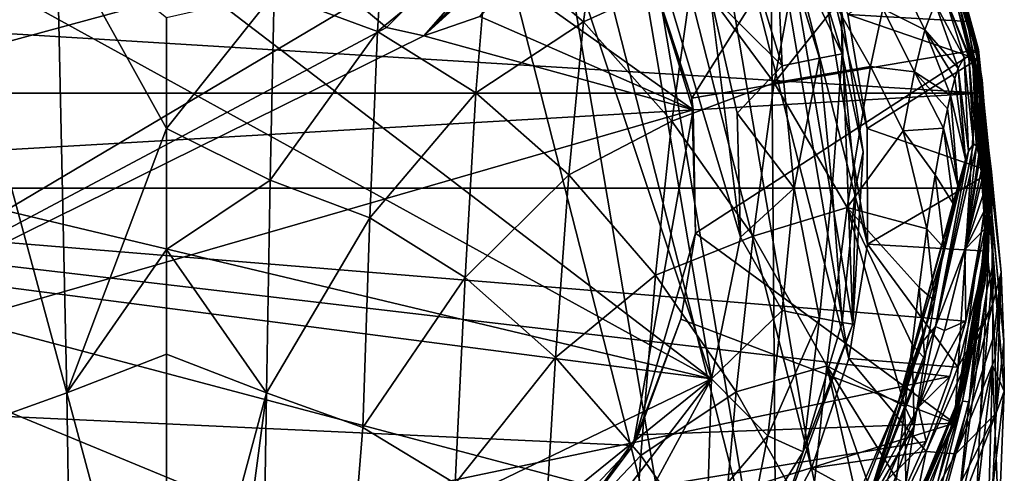
# Model space of a CAD drawing. Units: inches. Extents: x -1.19 to 1.19, y -3.44 to 3.05.
# Drawn here: x -0.4 to 0.74, y 1.33 to 1.85 of the extents above; entities that cross this region are included whole.
import ezdxf

# ---------------------------------------------------------------- set-up
doc = ezdxf.new("R2010")
doc.units = ezdxf.units.IN
doc.layers.get('0').update_dxf_attribs({"true_color": 0xc2ced6})

msp = doc.modelspace()

# ---------------------------------------------------------------- linework, layer by layer
for points in [[(0.3695, 1.1085), (0.0347, 2.4197), (-1.0125, 1.4579), (0.3695, 1.1085)], [(0.1569, 2.3662), (0.0347, 2.4197), (0.3695, 1.1085), (0.1569, 2.3662)], [(0.1569, 2.3662), (0.4511, 1.2141), (0.2686, 2.2933), (0.1569, 2.3662)], [(0.3695, 1.1085), (0.4511, 1.2141), (0.1569, 2.3662), (0.3695, 1.1085)], [(0.5142, 1.3316), (0.3669, 2.2031), (0.2686, 2.2933), (0.5142, 1.3316)], [(0.5142, 1.3316), (0.2686, 2.2933), (0.4511, 1.2141), (0.5142, 1.3316)], [(0.0244, 1.8396), (-0.0101, 1.8683), (0.4594, 2.2763), (0.0244, 1.8396)], [(0.4594, 2.2763), (0.0674, 1.83), (0.0244, 1.8396), (0.4594, 2.2763)], [(0.4817, 2.2536), (0.0674, 1.83), (0.4594, 2.2763), (0.4817, 2.2536)], [(0.0674, 1.83), (0.4817, 2.2536), (0.4957, 2.2389), (0.0674, 1.83)], [(0.4957, 2.2389), (0.5051, 2.2288), (0.0674, 1.83), (0.4957, 2.2389)], [(0.0674, 1.83), (0.5051, 2.2288), (0.1319, 1.8525), (0.0674, 1.83)], [(-0.0101, 1.8683), (-0.7861, 1.4083), (-0.4662, 2.2181), (-0.0101, 1.8683)], [(-0.7522, 2.0683), (0.399, 1.4346), (-0.6055, 2.202), (-0.7522, 2.0683)], [(-0.6055, 2.202), (0.399, 1.4346), (0.1412, 2.2062), (-0.6055, 2.202)], [(0.399, 1.4346), (0.2908, 2.0714), (0.1412, 2.2062), (0.399, 1.4346)], [(0.3669, 2.2031), (0.5572, 1.4579), (0.449, 2.0979), (0.3669, 2.2031)], [(0.3669, 2.2031), (0.5142, 1.3316), (0.5572, 1.4579), (0.3669, 2.2031)], [(0.3763, 1.7583), (0.3117, 1.9476), (0.5975, 2.1104), (0.3763, 1.7583)], [(0.5975, 2.1104), (0.7066, 1.8141), (0.3763, 1.7583), (0.5975, 2.1104)], [(0.6651, 1.9666), (0.7066, 1.8141), (0.5975, 2.1104), (0.6651, 1.9666)], [(0.449, 2.0979), (0.5788, 1.5896), (0.5127, 1.9807), (0.449, 2.0979)], [(0.5788, 1.5896), (0.449, 2.0979), (0.5572, 1.4579), (0.5788, 1.5896)], [(0.399, 1.4346), (-0.7522, 2.0683), (-0.8868, 1.7409), (0.399, 1.4346)], [(0.2908, 2.0714), (0.4326, 1.5978), (0.3973, 1.8782), (0.2908, 2.0714)], [(0.399, 1.4346), (0.4326, 1.5978), (0.2908, 2.0714), (0.399, 1.4346)], [(0.4667, 2.062), (-1.0349, 1.6543), (-1.0142, 1.8308), (0.4667, 2.062)], [(-1.0349, 1.6543), (0.4667, 2.062), (0.4727, 1.2548), (-1.0349, 1.6543)], [(0.5619, 1.4976), (0.4667, 2.062), (0.5483, 1.8619), (0.5619, 1.4976)], [(0.4667, 2.062), (0.5619, 1.4976), (0.4727, 1.2548), (0.4667, 2.062)], [(-0.105, 1.8791), (0.0141, 1.8349), (0.0246, 2.0105), (-0.105, 1.8791)], [(0.1418, 1.9401), (0.0246, 2.0105), (0.0141, 1.8349), (0.1418, 1.9401)], [(0.2737, 2.0136), (0.1418, 1.9401), (0.2515, 1.8463), (0.2737, 2.0136)], [(0.2515, 1.8463), (0.3773, 1.9035), (0.2737, 2.0136), (0.2515, 1.8463)], [(0.5562, 1.8546), (0.5127, 1.9807), (0.5785, 1.723), (0.5562, 1.8546)], [(0.5127, 1.9807), (0.5788, 1.5896), (0.5785, 1.723), (0.5127, 1.9807)], [(0.4724, 1.9707), (0.4391, 1.9312), (0.4803, 1.7955), (0.4724, 1.9707)], [(0.5497, 1.8093), (0.5045, 1.9583), (0.4724, 1.9707), (0.5497, 1.8093)], [(0.4724, 1.9707), (0.5234, 1.8041), (0.5497, 1.8093), (0.4724, 1.9707)], [(0.4803, 1.7955), (0.5234, 1.8041), (0.4724, 1.9707), (0.4803, 1.7955)], [(0.6642, 1.9574), (0.7056, 1.8114), (0.6651, 1.9666), (0.6642, 1.9574)], [(0.6651, 1.9666), (0.7056, 1.8114), (0.7066, 1.8141), (0.6651, 1.9666)], [(0.5045, 1.9583), (0.5497, 1.8093), (0.5483, 1.8619), (0.5045, 1.9583)], [(0.6642, 1.9574), (0.7056, 1.8069), (0.7054, 1.8082), (0.6642, 1.9574)], [(0.6699, 1.9305), (0.7056, 1.8069), (0.6642, 1.9574), (0.6699, 1.9305)], [(0.6642, 1.9574), (0.7054, 1.8082), (0.7056, 1.8114), (0.6642, 1.9574)], [(-0.3555, 1.9511), (-0.4763, 1.9068), (-0.3443, 1.4184), (-0.3555, 1.9511)], [(-0.3443, 1.4184), (-0.2292, 1.7231), (-0.3555, 1.9511), (-0.3443, 1.4184)], [(-0.2292, 1.8507), (-0.3555, 1.9511), (-0.2292, 1.7231), (-0.2292, 1.8507)], [(0.3763, 1.7583), (0.3205, 1.9281), (0.3117, 1.9476), (0.3763, 1.7583)], [(0.1418, 1.9401), (0.0141, 1.8349), (0.1274, 1.7642), (0.1418, 1.9401)], [(0.1274, 1.7642), (0.2515, 1.8463), (0.1418, 1.9401), (0.1274, 1.7642)], [(0.4996, 1.9311), (0.3773, 1.9035), (0.4711, 1.7759), (0.4996, 1.9311)], [(0.4803, 1.7955), (0.4391, 1.9312), (0.3973, 1.8782), (0.4803, 1.7955)], [(0.4711, 1.7759), (0.5422, 1.865), (0.4996, 1.9311), (0.4711, 1.7759)], [(0.6699, 1.9305), (0.5562, 1.8546), (0.6958, 1.8466), (0.6699, 1.9305)], [(0.6958, 1.8466), (0.705, 1.8093), (0.6699, 1.9305), (0.6958, 1.8466)], [(0.705, 1.8093), (0.7056, 1.8069), (0.6699, 1.9305), (0.705, 1.8093)], [(0.3205, 1.9281), (0.3778, 1.7447), (0.1658, 1.8956), (0.3205, 1.9281)], [(0.3763, 1.7583), (0.3778, 1.7447), (0.3205, 1.9281), (0.3763, 1.7583)], [(0.6451, 1.8371), (0.61, 1.9087), (0.5964, 1.8611), (0.6451, 1.8371)], [(0.61, 1.9087), (0.6451, 1.8371), (0.6568, 1.8674), (0.61, 1.9087)], [(0.7104, 1.764), (-1.1426, 1.8777), (0.6747, 1.9066), (0.7104, 1.764)], [(-0.4555, 1.3782), (-0.3443, 1.4184), (-0.4763, 1.9068), (-0.4555, 1.3782)], [(0.3778, 1.7447), (0.1319, 1.8525), (0.1658, 1.8956), (0.3778, 1.7447)], [(0.3773, 1.9035), (0.2515, 1.8463), (0.3533, 1.7318), (0.3773, 1.9035)], [(0.3533, 1.7318), (0.4711, 1.7759), (0.3773, 1.9035), (0.3533, 1.7318)], [(0.6747, 1.9066), (0.6829, 1.861), (0.7112, 1.7508), (0.6747, 1.9066)], [(0.6956, 1.8361), (0.6747, 1.9066), (0.7112, 1.7508), (0.6956, 1.8361)], [(0.6747, 1.9066), (0.6956, 1.8361), (0.7104, 1.764), (0.6747, 1.9066)], [(0.7104, 1.764), (-1.1688, 1.764), (-1.1426, 1.8777), (0.7104, 1.764)], [(-0.105, 1.8791), (-0.2292, 1.7231), (-0.1098, 1.6635), (-0.105, 1.8791)], [(-0.2292, 1.8507), (-0.2292, 1.7231), (-0.105, 1.8791), (-0.2292, 1.8507)], [(-0.1098, 1.6635), (0.0141, 1.8349), (-0.105, 1.8791), (-0.1098, 1.6635)], [(0.3973, 1.8782), (0.4284, 1.7409), (0.4803, 1.7955), (0.3973, 1.8782)], [(0.4284, 1.7409), (0.3973, 1.8782), (0.4326, 1.5978), (0.4284, 1.7409)], [(0.6901, 1.8052), (0.6673, 1.8775), (0.6568, 1.8674), (0.6901, 1.8052)], [(0.6673, 1.8775), (0.7003, 1.797), (0.6829, 1.861), (0.6673, 1.8775)], [(0.6956, 1.8056), (0.6673, 1.8775), (0.6901, 1.8052), (0.6956, 1.8056)], [(0.6956, 1.8056), (0.7003, 1.797), (0.6673, 1.8775), (0.6956, 1.8056)], [(-0.7861, 1.4083), (-0.0101, 1.8683), (0.0244, 1.8396), (-0.7861, 1.4083)], [(0.5422, 1.865), (0.4711, 1.7759), (0.5821, 1.7948), (0.5422, 1.865)], [(0.5964, 1.8611), (0.5422, 1.865), (0.5821, 1.7948), (0.5964, 1.8611)], [(0.5497, 1.8093), (0.5739, 1.6963), (0.5483, 1.8619), (0.5497, 1.8093)], [(0.5483, 1.8619), (0.5739, 1.6963), (0.5619, 1.4976), (0.5483, 1.8619)], [(0.6834, 1.7926), (0.6568, 1.8674), (0.6451, 1.8371), (0.6834, 1.7926)], [(0.6901, 1.8052), (0.6568, 1.8674), (0.6834, 1.7926), (0.6901, 1.8052)], [(0.0674, 1.83), (0.1319, 1.8525), (0.3778, 1.7447), (0.0674, 1.83)], [(0.5562, 1.8546), (0.5785, 1.723), (0.7058, 1.8033), (0.5562, 1.8546)], [(0.7058, 1.8033), (0.6958, 1.8466), (0.5562, 1.8546), (0.7058, 1.8033)], [(0.5562, 1.8546), (0.5562, 1.8546), (0.5785, 1.723), (0.5562, 1.8546)], [(0.5785, 1.723), (0.5785, 1.723), (0.5562, 1.8546), (0.5785, 1.723)], [(0.5821, 1.7948), (0.6329, 1.7884), (0.5964, 1.8611), (0.5821, 1.7948)], [(0.5964, 1.8611), (0.6329, 1.7884), (0.6451, 1.8371), (0.5964, 1.8611)], [(0.7112, 1.7508), (0.6829, 1.861), (0.7079, 1.7681), (0.7112, 1.7508)], [(0.7079, 1.7681), (0.6829, 1.861), (0.7047, 1.7818), (0.7079, 1.7681)], [(0.7023, 1.7906), (0.7047, 1.7818), (0.6829, 1.861), (0.7023, 1.7906)], [(0.7023, 1.7906), (0.6829, 1.861), (0.7003, 1.797), (0.7023, 1.7906)], [(-0.7861, 1.4083), (0.0244, 1.8396), (0.0674, 1.83), (-0.7861, 1.4083)], [(0.2515, 1.8463), (0.1274, 1.7642), (0.2345, 1.6697), (0.2515, 1.8463)], [(0.2345, 1.6697), (0.3533, 1.7318), (0.2515, 1.8463), (0.2345, 1.6697)], [(0.6958, 1.8466), (0.7058, 1.8033), (0.705, 1.8055), (0.6958, 1.8466)], [(0.705, 1.8055), (0.7054, 1.8054), (0.6958, 1.8466), (0.705, 1.8055)], [(0.705, 1.8093), (0.6958, 1.8466), (0.7054, 1.8054), (0.705, 1.8093)], [(0.3778, 1.7447), (-0.7861, 1.4083), (0.0674, 1.83), (0.3778, 1.7447)], [(0.0141, 1.8349), (-0.1098, 1.6635), (0.0051, 1.6203), (0.0141, 1.8349)], [(0.0051, 1.6203), (0.1274, 1.7642), (0.0141, 1.8349), (0.0051, 1.6203)], [(0.6745, 1.7617), (0.6451, 1.8371), (0.6329, 1.7884), (0.6745, 1.7617)], [(0.6796, 1.7809), (0.6834, 1.7926), (0.6451, 1.8371), (0.6796, 1.7809)], [(0.6796, 1.7809), (0.6451, 1.8371), (0.6745, 1.7617), (0.6796, 1.7809)], [(0.7144, 1.7318), (0.7104, 1.764), (0.6956, 1.8361), (0.7144, 1.7318)], [(0.7144, 1.7318), (0.6956, 1.8361), (0.7112, 1.7508), (0.7144, 1.7318)], [(0.3804, 1.6026), (0.3763, 1.7583), (0.7066, 1.8141), (0.3804, 1.6026)], [(0.6791, 1.3832), (0.3804, 1.6026), (0.7066, 1.8141), (0.6791, 1.3832)], [(0.5497, 1.8093), (0.5234, 1.8041), (0.5382, 1.6543), (0.5497, 1.8093)], [(0.5382, 1.6543), (0.5649, 1.6543), (0.5497, 1.8093), (0.5382, 1.6543)], [(0.5497, 1.8093), (0.5649, 1.6543), (0.5739, 1.6963), (0.5497, 1.8093)], [(0.7066, 1.8141), (0.7205, 1.6794), (0.6791, 1.3832), (0.7066, 1.8141)], [(0.6901, 1.8052), (0.6834, 1.7926), (0.6954, 1.6971), (0.6901, 1.8052)], [(0.6956, 1.8056), (0.6901, 1.8052), (0.7009, 1.7056), (0.6956, 1.8056)], [(0.6954, 1.6971), (0.7009, 1.7056), (0.6901, 1.8052), (0.6954, 1.6971)], [(0.7003, 1.797), (0.6956, 1.8056), (0.7046, 1.7028), (0.7003, 1.797)], [(0.7009, 1.7056), (0.7046, 1.7028), (0.6956, 1.8056), (0.7009, 1.7056)], [(0.7212, 1.6639), (0.7056, 1.8069), (0.705, 1.8093), (0.7212, 1.6639)], [(0.7212, 1.6639), (0.705, 1.8093), (0.7237, 1.5673), (0.7212, 1.6639)], [(0.7365, 1.4204), (0.7237, 1.5673), (0.705, 1.8093), (0.7365, 1.4204)], [(0.705, 1.8093), (0.7054, 1.8054), (0.7365, 1.4204), (0.705, 1.8093)], [(0.705, 1.8055), (0.7058, 1.8033), (0.7216, 1.6732), (0.705, 1.8055)], [(0.7216, 1.6732), (0.7329, 1.557), (0.705, 1.8055), (0.7216, 1.6732)], [(0.7329, 1.557), (0.736, 1.4773), (0.705, 1.8055), (0.7329, 1.557)], [(0.736, 1.4773), (0.7054, 1.8054), (0.705, 1.8055), (0.736, 1.4773)], [(0.7054, 1.8082), (0.7111, 1.7793), (0.7056, 1.8114), (0.7054, 1.8082)], [(0.7056, 1.8069), (0.7184, 1.6023), (0.7054, 1.8082), (0.7056, 1.8069)], [(0.7111, 1.7793), (0.7054, 1.8082), (0.7198, 1.6658), (0.7111, 1.7793)], [(0.7184, 1.6023), (0.7198, 1.6658), (0.7054, 1.8082), (0.7184, 1.6023)], [(0.736, 1.4773), (0.7365, 1.4204), (0.7054, 1.8054), (0.736, 1.4773)], [(0.7205, 1.6794), (0.7066, 1.8141), (0.7056, 1.8114), (0.7205, 1.6794)], [(0.7056, 1.8114), (0.7178, 1.6008), (0.7196, 1.6172), (0.7056, 1.8114)], [(0.7178, 1.6008), (0.7056, 1.8114), (0.7111, 1.7793), (0.7178, 1.6008)], [(0.7056, 1.8114), (0.7196, 1.6172), (0.7205, 1.6794), (0.7056, 1.8114)], [(0.7212, 1.6639), (0.7184, 1.6023), (0.7056, 1.8069), (0.7212, 1.6639)], [(0.4942, 1.6543), (0.4803, 1.7955), (0.4284, 1.7409), (0.4942, 1.6543)], [(0.5821, 1.7948), (0.4711, 1.7759), (0.5555, 1.6319), (0.5821, 1.7948)], [(0.5234, 1.8041), (0.4803, 1.7955), (0.4942, 1.6543), (0.5234, 1.8041)], [(0.4942, 1.6543), (0.5382, 1.6543), (0.5234, 1.8041), (0.4942, 1.6543)], [(0.5555, 1.6319), (0.6198, 1.7205), (0.5821, 1.7948), (0.5555, 1.6319)], [(0.7058, 1.8033), (0.5785, 1.723), (0.7216, 1.6732), (0.7058, 1.8033)], [(0.6329, 1.7884), (0.5821, 1.7948), (0.6198, 1.7205), (0.6329, 1.7884)], [(0.7071, 1.6931), (0.7023, 1.7906), (0.7003, 1.797), (0.7071, 1.6931)], [(0.7003, 1.797), (0.7046, 1.7028), (0.7071, 1.6931), (0.7003, 1.797)], [(0.6198, 1.7205), (0.6665, 1.7234), (0.6329, 1.7884), (0.6198, 1.7205)], [(0.6711, 1.746), (0.6745, 1.7617), (0.6329, 1.7884), (0.6711, 1.746)], [(0.6711, 1.746), (0.6329, 1.7884), (0.6665, 1.7234), (0.6711, 1.746)], [(0.6834, 1.7926), (0.6796, 1.7809), (0.6918, 1.6874), (0.6834, 1.7926)], [(0.6918, 1.6874), (0.6954, 1.6971), (0.6834, 1.7926), (0.6918, 1.6874)], [(0.7047, 1.7818), (0.7023, 1.7906), (0.7071, 1.6931), (0.7047, 1.7818)], [(0.4711, 1.7759), (0.3533, 1.7318), (0.4469, 1.5989), (0.4711, 1.7759)], [(0.4469, 1.5989), (0.5555, 1.6319), (0.4711, 1.7759), (0.4469, 1.5989)], [(0.6918, 1.6874), (0.6796, 1.7809), (0.6745, 1.7617), (0.6918, 1.6874)], [(0.7098, 1.6738), (0.7079, 1.7681), (0.7047, 1.7818), (0.7098, 1.6738)], [(0.7047, 1.7818), (0.7081, 1.6868), (0.7098, 1.6738), (0.7047, 1.7818)], [(0.7071, 1.6931), (0.7081, 1.6868), (0.7047, 1.7818), (0.7071, 1.6931)], [(0.7111, 1.7793), (0.7198, 1.6658), (0.7174, 1.5997), (0.7111, 1.7793)], [(0.7145, 1.566), (0.7178, 1.6008), (0.7111, 1.7793), (0.7145, 1.566)], [(0.7111, 1.7793), (0.7174, 1.5997), (0.7145, 1.566), (0.7111, 1.7793)], [(-1.1688, 1.764), (0.7104, 1.764), (-1.1774, 1.6543), (-1.1688, 1.764)], [(0.7104, 1.764), (0.719, 1.6543), (-1.1774, 1.6543), (0.7104, 1.764)], [(0.1274, 1.7642), (0.0051, 1.6203), (0.115, 1.5514), (0.1274, 1.7642)], [(0.115, 1.5514), (0.2345, 1.6697), (0.1274, 1.7642), (0.115, 1.5514)], [(0.6831, 1.6567), (0.6745, 1.7617), (0.6711, 1.746), (0.6831, 1.6567)], [(0.6745, 1.7617), (0.6831, 1.6567), (0.6918, 1.6874), (0.6745, 1.7617)], [(0.7106, 1.6636), (0.7112, 1.7508), (0.7079, 1.7681), (0.7106, 1.6636)], [(0.7079, 1.7681), (0.7098, 1.6738), (0.7106, 1.6636), (0.7079, 1.7681)], [(0.7104, 1.764), (0.7144, 1.7318), (0.7172, 1.7111), (0.7104, 1.764)], [(0.7104, 1.764), (0.7172, 1.7111), (0.719, 1.6543), (0.7104, 1.764)], [(0.3804, 1.6026), (0.3778, 1.7447), (0.3763, 1.7583), (0.3804, 1.6026)], [(0.7112, 1.7508), (0.7106, 1.6636), (0.7119, 1.6459), (0.7112, 1.7508)], [(0.7119, 1.6459), (0.7144, 1.7318), (0.7112, 1.7508), (0.7119, 1.6459)], [(0.399, 1.4346), (-0.8868, 1.7409), (-0.8914, 1.602), (0.399, 1.4346)], [(0.3086, 1.3578), (-0.7861, 1.4083), (0.3778, 1.7447), (0.3086, 1.3578)], [(0.3778, 1.7447), (0.3804, 1.6026), (0.3086, 1.3578), (0.3778, 1.7447)], [(0.3804, 1.6026), (0.3804, 1.6026), (0.3778, 1.7447), (0.3804, 1.6026)], [(0.4284, 1.7409), (0.4326, 1.5978), (0.4942, 1.6543), (0.4284, 1.7409)], [(0.6711, 1.746), (0.6665, 1.7234), (0.6831, 1.6567), (0.6711, 1.746)], [(0.3533, 1.7318), (0.2345, 1.6697), (0.3346, 1.5541), (0.3533, 1.7318)], [(0.3346, 1.5541), (0.4469, 1.5989), (0.3533, 1.7318), (0.3346, 1.5541)], [(0.7131, 1.6271), (0.7144, 1.7318), (0.7119, 1.6459), (0.7131, 1.6271)], [(0.7131, 1.6271), (0.7172, 1.7111), (0.7144, 1.7318), (0.7131, 1.6271)], [(-0.3443, 1.4184), (-0.2292, 1.5836), (-0.2292, 1.7231), (-0.3443, 1.4184)], [(-0.2292, 1.7231), (-0.2292, 1.5836), (-0.1098, 1.6635), (-0.2292, 1.7231)], [(0.6474, 1.6076), (0.6198, 1.7205), (0.5555, 1.6319), (0.6474, 1.6076)], [(0.7216, 1.6732), (0.5785, 1.723), (0.5788, 1.5896), (0.7216, 1.6732)], [(0.5788, 1.5896), (0.5788, 1.5896), (0.5785, 1.723), (0.5788, 1.5896)], [(0.5785, 1.723), (0.5785, 1.723), (0.5788, 1.5896), (0.5785, 1.723)], [(0.6569, 1.6698), (0.6665, 1.7234), (0.6198, 1.7205), (0.6569, 1.6698)], [(0.6569, 1.6698), (0.6198, 1.7205), (0.6474, 1.6076), (0.6569, 1.6698)], [(0.6781, 1.6359), (0.6665, 1.7234), (0.6569, 1.6698), (0.6781, 1.6359)], [(0.6781, 1.6359), (0.6831, 1.6567), (0.6665, 1.7234), (0.6781, 1.6359)], [(0.7046, 1.7028), (0.7009, 1.7056), (0.6573, 1.4947), (0.7046, 1.7028)], [(0.6573, 1.4947), (0.7009, 1.7056), (0.6954, 1.6971), (0.6573, 1.4947)], [(0.6573, 1.4947), (0.6912, 1.5838), (0.7046, 1.7028), (0.6573, 1.4947)], [(0.6912, 1.5838), (0.7071, 1.6931), (0.7046, 1.7028), (0.6912, 1.5838)], [(0.7131, 1.6271), (0.719, 1.6543), (0.7172, 1.7111), (0.7131, 1.6271)], [(0.5649, 1.6543), (0.5619, 1.4976), (0.5739, 1.6963), (0.5649, 1.6543)], [(0.6954, 1.6971), (0.642, 1.4768), (0.6573, 1.4947), (0.6954, 1.6971)], [(0.642, 1.4768), (0.6954, 1.6971), (0.6918, 1.6874), (0.642, 1.4768)], [(0.7081, 1.6868), (0.7071, 1.6931), (0.6912, 1.5838), (0.7081, 1.6868)], [(0.642, 1.4768), (0.6918, 1.6874), (0.6831, 1.6567), (0.642, 1.4768)], [(0.6912, 1.5838), (0.7098, 1.6738), (0.7081, 1.6868), (0.6912, 1.5838)], [(0.2345, 1.6697), (0.115, 1.5514), (0.2193, 1.4592), (0.2345, 1.6697)], [(0.2193, 1.4592), (0.3346, 1.5541), (0.2345, 1.6697), (0.2193, 1.4592)], [(0.5788, 1.5896), (0.7168, 1.5817), (0.7216, 1.6732), (0.5788, 1.5896)], [(0.6569, 1.6698), (0.6474, 1.6076), (0.6673, 1.585), (0.6569, 1.6698)], [(0.6569, 1.6698), (0.6673, 1.585), (0.6781, 1.6359), (0.6569, 1.6698)], [(0.7141, 1.5443), (0.6791, 1.3832), (0.7205, 1.6794), (0.7141, 1.5443)], [(0.6912, 1.5838), (0.7106, 1.6636), (0.7098, 1.6738), (0.6912, 1.5838)], [(0.7141, 1.5443), (0.7205, 1.6794), (0.7196, 1.6172), (0.7141, 1.5443)], [(0.7168, 1.5817), (0.7228, 1.5198), (0.7216, 1.6732), (0.7168, 1.5817)], [(0.7216, 1.6732), (0.7228, 1.5198), (0.7329, 1.557), (0.7216, 1.6732)], [(-0.1098, 1.6635), (-0.2292, 1.5836), (-0.1141, 1.4184), (-0.1098, 1.6635)], [(-0.1141, 1.4184), (0.0051, 1.6203), (-0.1098, 1.6635), (-0.1141, 1.4184)], [(0.6912, 1.5838), (0.7119, 1.6459), (0.7106, 1.6636), (0.6912, 1.5838)], [(0.7198, 1.6658), (0.7184, 1.6023), (0.6962, 1.4081), (0.7198, 1.6658)], [(0.6962, 1.4081), (0.7073, 1.5033), (0.7198, 1.6658), (0.6962, 1.4081)], [(0.7073, 1.5033), (0.7174, 1.5997), (0.7198, 1.6658), (0.7073, 1.5033)], [(0.7162, 1.5364), (0.7184, 1.6023), (0.7212, 1.6639), (0.7162, 1.5364)], [(0.7237, 1.5673), (0.7162, 1.5364), (0.7212, 1.6639), (0.7237, 1.5673)], [(0.6921, 1.5009), (0.6738, 1.4372), (-1.1774, 1.6543), (0.6921, 1.5009)], [(-1.1774, 1.6543), (0.719, 1.6543), (0.6921, 1.5009), (-1.1774, 1.6543)], [(0.6738, 1.4372), (-0.9445, 1.0991), (-1.1774, 1.6543), (0.6738, 1.4372)], [(0.4727, 1.2548), (0.3394, 1.0857), (-1.0349, 1.6543), (0.4727, 1.2548)], [(-1.0349, 1.6543), (0.3394, 1.0857), (0.1862, 0.9632), (-1.0349, 1.6543)], [(0.4326, 1.5978), (0.4803, 1.5132), (0.4942, 1.6543), (0.4326, 1.5978)], [(0.4942, 1.6543), (0.4803, 1.5132), (0.5234, 1.5046), (0.4942, 1.6543)], [(0.5234, 1.5046), (0.5382, 1.6543), (0.4942, 1.6543), (0.5234, 1.5046)], [(0.5382, 1.6543), (0.5234, 1.5046), (0.5497, 1.4994), (0.5382, 1.6543)], [(0.5497, 1.4994), (0.5649, 1.6543), (0.5382, 1.6543), (0.5497, 1.4994)], [(0.5619, 1.4976), (0.5649, 1.6543), (0.5497, 1.4994), (0.5619, 1.4976)], [(0.6831, 1.6567), (0.6136, 1.4058), (0.642, 1.4768), (0.6831, 1.6567)], [(0.6831, 1.6567), (0.6781, 1.6359), (0.6136, 1.4058), (0.6831, 1.6567)], [(0.7119, 1.6459), (0.6912, 1.5838), (0.7131, 1.6271), (0.7119, 1.6459)], [(0.7141, 1.6075), (0.6921, 1.5009), (0.719, 1.6543), (0.7141, 1.6075)], [(0.7141, 1.6075), (0.719, 1.6543), (0.7131, 1.6271), (0.7141, 1.6075)], [(0.6673, 1.585), (0.6136, 1.4058), (0.6781, 1.6359), (0.6673, 1.585)], [(0.5555, 1.6319), (0.4469, 1.5989), (0.5321, 1.4493), (0.5555, 1.6319)], [(0.5555, 1.6319), (0.5321, 1.4493), (0.6219, 1.4027), (0.5555, 1.6319)], [(0.6383, 1.5398), (0.6474, 1.6076), (0.5555, 1.6319), (0.6383, 1.5398)], [(0.5555, 1.6319), (0.6303, 1.4741), (0.6383, 1.5398), (0.5555, 1.6319)], [(0.6219, 1.4027), (0.6303, 1.4741), (0.5555, 1.6319), (0.6219, 1.4027)], [(0.6912, 1.5838), (0.7141, 1.6075), (0.7131, 1.6271), (0.6912, 1.5838)], [(0.0051, 1.6203), (-0.1141, 1.4184), (-0.003, 1.3782), (0.0051, 1.6203)], [(-0.003, 1.3782), (0.115, 1.5514), (0.0051, 1.6203), (-0.003, 1.3782)], [(0.6895, 1.4255), (0.6791, 1.3832), (0.7196, 1.6172), (0.6895, 1.4255)], [(0.6791, 1.3832), (0.7141, 1.5443), (0.7196, 1.6172), (0.6791, 1.3832)], [(0.7178, 1.6008), (0.6895, 1.4255), (0.7196, 1.6172), (0.7178, 1.6008)], [(-0.4485, 1.0259), (0.399, 1.4346), (-0.8914, 1.602), (-0.4485, 1.0259)], [(0.3636, 1.5034), (0.3086, 1.3578), (0.3804, 1.6026), (0.3636, 1.5034)], [(0.6791, 1.3832), (0.3636, 1.5034), (0.3804, 1.6026), (0.6791, 1.3832)], [(0.3636, 1.5034), (0.3636, 1.5034), (0.3804, 1.6026), (0.3636, 1.5034)], [(0.3804, 1.6026), (0.3804, 1.6026), (0.3636, 1.5034), (0.3804, 1.6026)], [(0.6474, 1.6076), (0.6383, 1.5398), (0.6561, 1.5243), (0.6474, 1.6076)], [(0.6561, 1.5243), (0.6673, 1.585), (0.6474, 1.6076), (0.6561, 1.5243)], [(0.6837, 1.4111), (0.7178, 1.6008), (0.7145, 1.566), (0.6837, 1.4111)], [(0.7178, 1.6008), (0.6837, 1.4111), (0.6895, 1.4255), (0.7178, 1.6008)], [(0.6921, 1.5009), (0.7141, 1.6075), (0.6912, 1.5838), (0.6921, 1.5009)], [(0.7184, 1.6023), (0.7162, 1.5364), (0.6962, 1.4081), (0.7184, 1.6023)], [(0.4469, 1.5989), (0.3346, 1.5541), (0.4275, 1.4196), (0.4469, 1.5989)], [(0.399, 1.4346), (0.4803, 1.5132), (0.4326, 1.5978), (0.399, 1.4346)], [(0.4275, 1.4196), (0.5321, 1.4493), (0.4469, 1.5989), (0.4275, 1.4196)], [(0.5572, 1.4579), (0.5572, 1.4579), (0.5788, 1.5896), (0.5572, 1.4579)], [(0.5788, 1.5896), (0.5788, 1.5896), (0.5572, 1.4579), (0.5788, 1.5896)], [(0.683, 1.448), (0.5788, 1.5896), (0.5572, 1.4579), (0.683, 1.448)], [(0.7168, 1.5817), (0.5788, 1.5896), (0.683, 1.448), (0.7168, 1.5817)], [(0.7145, 1.566), (0.7174, 1.5997), (0.7073, 1.5033), (0.7145, 1.566)], [(-0.3443, 1.4184), (-0.2292, 1.4628), (-0.2292, 1.5836), (-0.3443, 1.4184)], [(-0.1141, 1.4184), (-0.2292, 1.5836), (-0.2292, 1.4628), (-0.1141, 1.4184)], [(0.6136, 1.4058), (0.6673, 1.585), (0.6561, 1.5243), (0.6136, 1.4058)], [(0.6674, 1.4904), (0.6912, 1.5838), (0.6573, 1.4947), (0.6674, 1.4904)], [(0.6912, 1.5838), (0.6674, 1.4904), (0.6921, 1.5009), (0.6912, 1.5838)], [(0.7168, 1.5817), (0.683, 1.448), (0.7228, 1.5198), (0.7168, 1.5817)], [(0.7228, 1.45), (0.7087, 1.3865), (0.7237, 1.5673), (0.7228, 1.45)], [(0.7087, 1.3865), (0.7162, 1.5364), (0.7237, 1.5673), (0.7087, 1.3865)], [(0.7237, 1.5673), (0.7365, 1.4204), (0.7228, 1.45), (0.7237, 1.5673)], [(0.7145, 1.566), (0.6747, 1.378), (0.6837, 1.4111), (0.7145, 1.566)], [(0.6882, 1.4089), (0.6747, 1.378), (0.7145, 1.566), (0.6882, 1.4089)], [(0.7145, 1.566), (0.7073, 1.5033), (0.6882, 1.4089), (0.7145, 1.566)], [(0.7329, 1.557), (0.7228, 1.5198), (0.7248, 1.4857), (0.7329, 1.557)], [(0.7259, 1.4585), (0.7329, 1.557), (0.7248, 1.4857), (0.7259, 1.4585)], [(0.7329, 1.557), (0.7259, 1.4585), (0.7273, 1.3951), (0.7329, 1.557)], [(0.7273, 1.3951), (0.736, 1.4773), (0.7329, 1.557), (0.7273, 1.3951)], [(0.115, 1.5514), (-0.003, 1.3782), (0.1036, 1.3138), (0.115, 1.5514)], [(0.1036, 1.3138), (0.2193, 1.4592), (0.115, 1.5514), (0.1036, 1.3138)], [(0.3346, 1.5541), (0.2193, 1.4592), (0.3176, 1.3462), (0.3346, 1.5541)], [(0.3176, 1.3462), (0.4275, 1.4196), (0.3346, 1.5541), (0.3176, 1.3462)], [(0.6383, 1.5398), (0.6303, 1.4741), (0.6448, 1.4574), (0.6383, 1.5398)], [(0.6448, 1.4574), (0.6561, 1.5243), (0.6383, 1.5398), (0.6448, 1.4574)], [(0.6827, 1.2779), (0.6962, 1.4081), (0.7162, 1.5364), (0.6827, 1.2779)], [(0.7162, 1.5364), (0.7087, 1.3865), (0.6827, 1.2779), (0.7162, 1.5364)], [(0.5754, 1.2807), (0.6561, 1.5243), (0.6448, 1.4574), (0.5754, 1.2807)], [(0.6136, 1.4058), (0.6561, 1.5243), (0.5754, 1.2807), (0.6136, 1.4058)], [(0.4638, 1.3686), (0.4803, 1.5132), (0.399, 1.4346), (0.4638, 1.3686)], [(0.4803, 1.5132), (0.4638, 1.3686), (0.5234, 1.5046), (0.4803, 1.5132)], [(0.6806, 1.348), (0.7228, 1.5198), (0.6464, 1.3507), (0.6806, 1.348)], [(0.7228, 1.5198), (0.683, 1.448), (0.6464, 1.3507), (0.7228, 1.5198)], [(0.7228, 1.5198), (0.6806, 1.348), (0.7248, 1.4857), (0.7228, 1.5198)], [(0.3144, 1.3701), (0.3086, 1.3578), (0.3636, 1.5034), (0.3144, 1.3701)], [(0.6791, 1.3832), (0.3144, 1.3701), (0.3636, 1.5034), (0.6791, 1.3832)], [(0.3144, 1.3701), (0.3636, 1.5034), (0.3636, 1.5034), (0.3144, 1.3701)], [(0.5234, 1.5046), (0.4638, 1.3686), (0.5045, 1.3504), (0.5234, 1.5046)], [(0.5045, 1.3504), (0.5497, 1.4994), (0.5234, 1.5046), (0.5045, 1.3504)], [(0.5497, 1.4994), (0.5045, 1.3504), (0.5619, 1.4976), (0.5497, 1.4994)], [(0.6376, 1.4019), (0.6738, 1.4372), (0.6921, 1.5009), (0.6376, 1.4019)], [(0.6921, 1.5009), (0.6674, 1.4904), (0.6376, 1.4019), (0.6921, 1.5009)], [(0.6882, 1.4089), (0.7073, 1.5033), (0.6962, 1.4081), (0.6882, 1.4089)], [(0.5045, 1.3504), (0.4727, 1.2548), (0.5619, 1.4976), (0.5045, 1.3504)], [(0.5837, 1.3046), (0.6573, 1.4947), (0.642, 1.4768), (0.5837, 1.3046)], [(0.6376, 1.4019), (0.6573, 1.4947), (0.5837, 1.3046), (0.6376, 1.4019)], [(0.6376, 1.4019), (0.6674, 1.4904), (0.6573, 1.4947), (0.6376, 1.4019)], [(0.5663, 1.2849), (0.642, 1.4768), (0.6136, 1.4058), (0.5663, 1.2849)], [(0.642, 1.4768), (0.5663, 1.2849), (0.5837, 1.3046), (0.642, 1.4768)], [(0.7259, 1.4585), (0.7248, 1.4857), (0.6806, 1.348), (0.7259, 1.4585)], [(0.7273, 1.3951), (0.7365, 1.4204), (0.736, 1.4773), (0.7273, 1.3951)], [(0.6303, 1.4741), (0.6219, 1.4027), (0.6326, 1.3799), (0.6303, 1.4741)], [(0.6326, 1.3799), (0.6448, 1.4574), (0.6303, 1.4741), (0.6326, 1.3799)], [(-0.3443, 1.4184), (-0.2292, 0.9908), (-0.2292, 1.4628), (-0.3443, 1.4184)], [(-0.2292, 0.9908), (-0.1141, 1.4184), (-0.2292, 1.4628), (-0.2292, 0.9908)], [(0.2193, 1.4592), (0.1036, 1.3138), (0.2052, 1.2276), (0.2193, 1.4592)], [(0.2052, 1.2276), (0.3176, 1.3462), (0.2193, 1.4592), (0.2052, 1.2276)], [(0.5572, 1.4579), (0.5142, 1.3316), (0.6464, 1.3507), (0.5572, 1.4579)], [(0.5142, 1.3316), (0.5142, 1.3316), (0.5572, 1.4579), (0.5142, 1.3316)], [(0.5572, 1.4579), (0.5572, 1.4579), (0.5142, 1.3316), (0.5572, 1.4579)], [(0.6464, 1.3507), (0.683, 1.448), (0.5572, 1.4579), (0.6464, 1.3507)], [(0.6448, 1.4574), (0.6326, 1.3799), (0.5754, 1.2807), (0.6448, 1.4574)], [(0.7273, 1.3951), (0.7259, 1.4585), (0.6806, 1.348), (0.7273, 1.3951)], [(0.5321, 1.4493), (0.4275, 1.4196), (0.5126, 1.2686), (0.5321, 1.4493)], [(0.5126, 1.2686), (0.5958, 1.1662), (0.5321, 1.4493), (0.5126, 1.2686)], [(0.5321, 1.4493), (0.6124, 1.3195), (0.6219, 1.4027), (0.5321, 1.4493)], [(0.5321, 1.4493), (0.604, 1.2433), (0.6124, 1.3195), (0.5321, 1.4493)], [(0.5321, 1.4493), (0.5958, 1.1662), (0.604, 1.2433), (0.5321, 1.4493)], [(0.7189, 1.3109), (0.7044, 1.2938), (0.7228, 1.45), (0.7189, 1.3109)], [(0.7228, 1.45), (0.7044, 1.2938), (0.7087, 1.3865), (0.7228, 1.45)], [(0.7189, 1.3109), (0.7228, 1.45), (0.7302, 1.2656), (0.7189, 1.3109)], [(0.7228, 1.45), (0.7365, 1.4204), (0.7302, 1.2656), (0.7228, 1.45)], [(0.6738, 1.4372), (0.6466, 1.3621), (-0.9445, 1.0991), (0.6738, 1.4372)], [(-0.1426, 0.9968), (0.399, 1.4346), (-0.4485, 1.0259), (-0.1426, 0.9968)], [(0.1473, 1.1069), (0.399, 1.4346), (-0.1426, 0.9968), (0.1473, 1.1069)], [(0.399, 1.4346), (0.1473, 1.1069), (0.2938, 1.2402), (0.399, 1.4346)], [(0.3944, 1.2872), (0.399, 1.4346), (0.2938, 1.2402), (0.3944, 1.2872)], [(0.399, 1.4346), (0.3944, 1.2872), (0.4638, 1.3686), (0.399, 1.4346)], [(0.6466, 1.3621), (0.6738, 1.4372), (0.6376, 1.4019), (0.6466, 1.3621)], [(0.4275, 1.4196), (0.3176, 1.3462), (0.4091, 1.2147), (0.4275, 1.4196)], [(0.4091, 1.2147), (0.5126, 1.2686), (0.4275, 1.4196), (0.4091, 1.2147)], [(0.617, 1.2444), (0.6153, 1.2304), (0.6895, 1.4255), (0.617, 1.2444)], [(0.6153, 1.2304), (0.6791, 1.3832), (0.6895, 1.4255), (0.6153, 1.2304)], [(0.6837, 1.4111), (0.617, 1.2444), (0.6895, 1.4255), (0.6837, 1.4111)], [(0.7302, 1.2656), (0.7365, 1.4204), (0.723, 1.3072), (0.7302, 1.2656)], [(0.723, 1.3072), (0.7365, 1.4204), (0.7273, 1.3951), (0.723, 1.3072)], [(0.3086, 1.3578), (0.1032, 1.1385), (-0.7861, 1.4083), (0.3086, 1.3578)], [(-0.3443, 1.4184), (-0.4555, 1.3782), (-0.3306, 0.5419), (-0.3443, 1.4184)], [(-0.3306, 0.5419), (-0.2292, 0.9908), (-0.3443, 1.4184), (-0.3306, 0.5419)], [(-0.2292, 0.5492), (-0.1141, 1.4184), (-0.2292, 0.9908), (-0.2292, 0.5492)], [(-0.1417, -0.3384), (-0.1141, 1.4184), (-0.2292, 0.5492), (-0.1417, -0.3384)], [(-0.1141, 1.4184), (-0.1417, -0.3384), (-0.003, 1.3782), (-0.1141, 1.4184)], [(0.6093, 1.232), (0.6837, 1.4111), (0.6747, 1.378), (0.6093, 1.232)], [(0.6837, 1.4111), (0.6093, 1.232), (0.617, 1.2444), (0.6837, 1.4111)], [(0.643, 1.226), (0.6603, 1.3172), (0.6882, 1.4089), (0.643, 1.226)], [(0.6882, 1.4089), (0.6962, 1.4081), (0.643, 1.226), (0.6882, 1.4089)], [(0.643, 1.226), (0.6962, 1.4081), (0.6827, 1.2779), (0.643, 1.226)], [(0.6747, 1.378), (0.6882, 1.4089), (0.6603, 1.3172), (0.6747, 1.378)], [(0.5327, 1.2187), (0.6136, 1.4058), (0.5754, 1.2807), (0.5327, 1.2187)], [(0.5663, 1.2849), (0.6136, 1.4058), (0.5327, 1.2187), (0.5663, 1.2849)], [(0.5837, 1.3046), (0.602, 1.3186), (0.6376, 1.4019), (0.5837, 1.3046)], [(0.6466, 1.3621), (0.6376, 1.4019), (0.602, 1.3186), (0.6466, 1.3621)], [(0.6219, 1.4027), (0.6124, 1.3195), (0.6229, 1.3133), (0.6219, 1.4027)], [(0.6229, 1.3133), (0.6326, 1.3799), (0.6219, 1.4027), (0.6229, 1.3133)], [(0.6444, 1.1803), (0.723, 1.3072), (0.7273, 1.3951), (0.6444, 1.1803)], [(0.7273, 1.3951), (0.6548, 1.2535), (0.6444, 1.1803), (0.7273, 1.3951)], [(0.6806, 1.348), (0.6548, 1.2535), (0.7273, 1.3951), (0.6806, 1.348)], [(0.6827, 1.2779), (0.7087, 1.3865), (0.7044, 1.2938), (0.6827, 1.2779)], [(-0.003, 1.3782), (-0.1417, -0.3384), (0.1036, 1.3138), (-0.003, 1.3782)], [(0.6791, 1.3832), (0.5243, 1.0906), (0.2208, 1.2405), (0.6791, 1.3832)], [(0.2208, 1.2405), (0.3144, 1.3701), (0.6791, 1.3832), (0.2208, 1.2405)], [(0.5243, 1.0906), (0.6791, 1.3832), (0.6153, 1.2304), (0.5243, 1.0906)], [(0.5343, 1.1105), (0.6326, 1.3799), (0.6229, 1.3133), (0.5343, 1.1105)], [(0.6326, 1.3799), (0.5343, 1.1105), (0.5754, 1.2807), (0.6326, 1.3799)], [(0.6747, 1.378), (0.5971, 1.2013), (0.6093, 1.232), (0.6747, 1.378)], [(0.6238, 1.2287), (0.5971, 1.2013), (0.6747, 1.378), (0.6238, 1.2287)], [(0.6747, 1.378), (0.6603, 1.3172), (0.6238, 1.2287), (0.6747, 1.378)], [(0.6138, 1.2897), (-0.9445, 1.0991), (0.6466, 1.3621), (0.6138, 1.2897)], [(0.2208, 1.2405), (0.3086, 1.3578), (0.3144, 1.3701), (0.2208, 1.2405)], [(0.3944, 1.2872), (0.4396, 1.246), (0.4638, 1.3686), (0.3944, 1.2872)], [(0.4638, 1.3686), (0.4396, 1.246), (0.5045, 1.3504), (0.4638, 1.3686)], [(0.602, 1.3186), (0.6138, 1.2897), (0.6466, 1.3621), (0.602, 1.3186)], [(0.1032, 1.1385), (0.3086, 1.3578), (0.2208, 1.2405), (0.1032, 1.1385)], [(0.2208, 1.2405), (0.2208, 1.2405), (0.3086, 1.3578), (0.2208, 1.2405)], [(0.3176, 1.3462), (0.2052, 1.2276), (0.3012, 1.1218), (0.3176, 1.3462)], [(0.3012, 1.1218), (0.4091, 1.2147), (0.3176, 1.3462), (0.3012, 1.1218)], [(0.4727, 1.2548), (0.5045, 1.3504), (0.4396, 1.246), (0.4727, 1.2548)], [(0.6464, 1.3507), (0.5142, 1.3316), (0.6115, 1.2781), (0.6464, 1.3507)], [(0.6115, 1.2781), (0.6247, 1.2458), (0.6464, 1.3507), (0.6115, 1.2781)], [(0.6247, 1.2458), (0.6806, 1.348), (0.6464, 1.3507), (0.6247, 1.2458)], [(0.6548, 1.2535), (0.6806, 1.348), (0.6247, 1.2458), (0.6548, 1.2535)], [(0.5142, 1.3316), (0.4511, 1.2141), (0.5479, 1.1731), (0.5142, 1.3316)], [(0.4511, 1.2141), (0.4511, 1.2141), (0.5142, 1.3316), (0.4511, 1.2141)], [(0.5142, 1.3316), (0.5142, 1.3316), (0.4511, 1.2141), (0.5142, 1.3316)], [(0.5479, 1.1731), (0.6115, 1.2781), (0.5142, 1.3316), (0.5479, 1.1731)]]:
    msp.add_lwpolyline(points)

doc.saveas('drawing.dxf')
